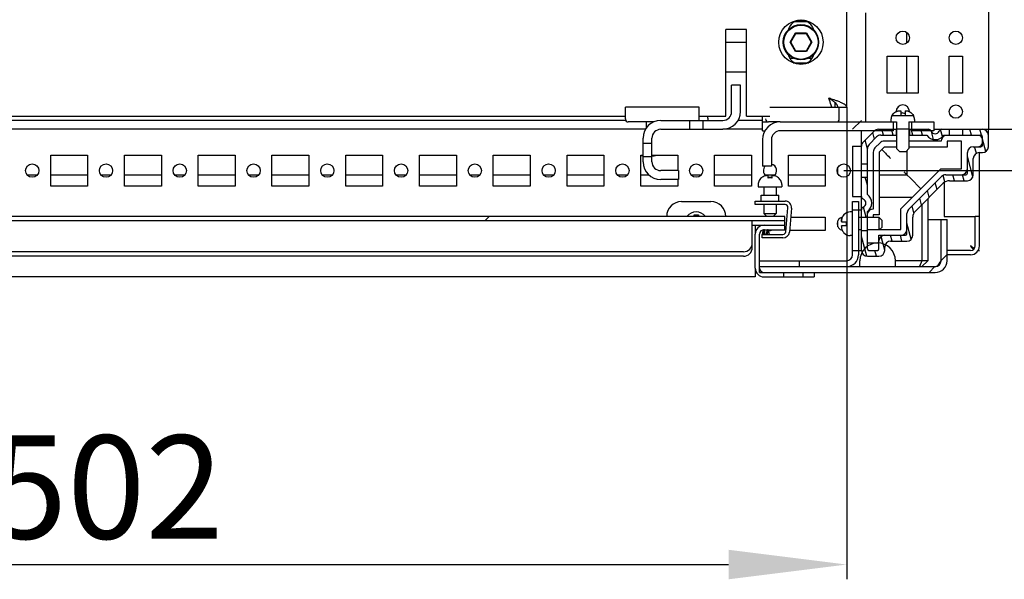
# Model space of a CAD drawing. Units: millimetres. Extents: x 0 to 594, y 0 to 420.
# Drawn here: x 403 to 436, y 104 to 123 of the extents above; entities that cross this region are included whole.
import ezdxf

# ---------------------------------------------------------------- set-up
doc = ezdxf.new("R2010")
doc.units = ezdxf.units.MM
doc.header["$LTSCALE"] = 32.67
doc.header["$PDMODE"] = 3
doc.header["$PDSIZE"] = 1
doc.layers.get('0').update_dxf_attribs({"linetype": 'CONTINUOUS'})
doc.layers.get('Defpoints').update_dxf_attribs({"linetype": 'CONTINUOUS'})
for name, color, linetype in [('02___PRT_ALL_AXES', 7, 'CONTINUOUS'), ('07__ASM_ALL_ANNOTATION', 7, 'CONTINUOUS'), ('ALL_FEATURES', 7, 'CONTINUOUS')]:
    doc.layers.add(name, color=color, linetype=linetype)
doc.styles.get("Standard").update_dxf_attribs({"font": 'gost.ttf'})
doc.dimstyles.new('DIMSTYLE_1', dxfattribs={"dimtxt": 3.5, "dimasz": 4, "dimexe": 0.5, "dimexo": 0, "dimgap": 0.875, "dimtad": 1, "dimdec": 3, "dimlfac": 10, "dimtxsty": 'STANDARD', "dimblk": '_FILLED', "dimblk1": '_FILLED', "dimblk2": '_FILLED', "dimcen": 0.09, "dimadec": 0, "dimazin": 0, "dimtp": 0.8, "dimtm": 0.8, "dimtfac": 1, "dimtdec": 3, "dimtofl": 0, "dimtmove": 0, "dimatfit": 3, "dimldrblk": '_FILLED', "dimfxl": 1, "dimtolj": 1, "dimarcsym": 0})
doc.dimstyles.new('DIMSTYLE_3', dxfattribs={"dimtxt": 3.5, "dimasz": 4, "dimexe": 0.5, "dimexo": 0, "dimgap": 0.875, "dimtad": 1, "dimdec": 3, "dimlfac": 10, "dimtxsty": 'STANDARD', "dimblk": '_FILLED', "dimblk1": '_FILLED', "dimblk2": '_FILLED', "dimcen": 0.09, "dimadec": 0, "dimazin": 0, "dimtp": 1.2, "dimtm": 1.2, "dimtfac": 1, "dimtdec": 3, "dimtofl": 0, "dimtmove": 0, "dimatfit": 3, "dimldrblk": '_FILLED', "dimfxl": 1, "dimtolj": 1, "dimarcsym": 0})
pattern_1 = [(45, (0, 0), (-8.40043, 8.40043), [])]

# ---------------------------------------------------------------- blocks, each defined once
blk = doc.blocks.new('_FILLED')
at = {"color": 0, "linetype": 'ByBlock'}
blk.add_solid([(0, 0), (-1, 0.125), (-1, -0.125)], dxfattribs=at)
blk = doc.blocks.new('*D11')
at = {"layer": '07__ASM_ALL_ANNOTATION', "color": 0, "linetype": 'Continuous', "lineweight": -2}
for p, q in [((380.733, 120.107), (380.733, 104.115)), ((430.933, 120.107), (430.933, 104.115)), ((384.733, 104.615), (426.933, 104.615))]:
    blk.add_line(p, q, dxfattribs=at)
at = {"layer": 'Defpoints', "color": 0, "linetype": 'Continuous'}
for p in [(380.733, 120.107), (430.933, 120.107), (430.933, 104.615)]:
    blk.add_point(p, dxfattribs=at)
at = {"layer": '07__ASM_ALL_ANNOTATION', "color": 0, "linetype": 'Continuous', "lineweight": -2, "xscale": 4, "yscale": 4, "zscale": 4, "rotation": 180}
blk.add_blockref('_FILLED', (380.733, 104.615), dxfattribs=at)
at = {"layer": '07__ASM_ALL_ANNOTATION', "color": 0, "linetype": 'Continuous', "lineweight": -2, "xscale": 4, "yscale": 4, "zscale": 4}
blk.add_blockref('_FILLED', (430.933, 104.615), dxfattribs=at)
at = {"layer": '07__ASM_ALL_ANNOTATION', "color": 0, "linetype": 'Continuous', "insert": (405.843, 108.99), "char_height": 3.5, "attachment_point": 2}
blk.add_mtext('\\A1;502', dxfattribs=at)
blk = doc.blocks.new('*D12')
at = {"layer": '07__ASM_ALL_ANNOTATION', "color": 0, "linetype": 'Continuous', "lineweight": -2}
for p, q in [((431.433, 270.557), (447.365, 270.557)), ((446.865, 266.557), (446.865, 123.357)), ((435.533, 119.357), (447.365, 119.357))]:
    blk.add_line(p, q, dxfattribs=at)
at = {"layer": 'Defpoints', "color": 0, "linetype": 'Continuous'}
for p in [(431.433, 270.557), (435.533, 119.357), (446.865, 119.357)]:
    blk.add_point(p, dxfattribs=at)
at = {"layer": '07__ASM_ALL_ANNOTATION', "color": 0, "linetype": 'Continuous', "lineweight": -2, "xscale": 4, "yscale": 4, "zscale": 4}
for p, rotation in [((446.865, 270.557), 90), ((446.865, 119.357), 270)]:
    blk.add_blockref('_FILLED', p, dxfattribs=dict(at, rotation=rotation))
at = {"layer": '07__ASM_ALL_ANNOTATION', "color": 0, "linetype": 'Continuous', "insert": (442.49, 194.964), "char_height": 3.5, "attachment_point": 2, "rotation": 90}
blk.add_mtext('\\A1;1512', dxfattribs=at)
blk = doc.blocks.new('*D13')
at = {"layer": '07__ASM_ALL_ANNOTATION', "color": 0, "linetype": 'Continuous', "lineweight": -2}
for p, q in [((430.833, 271.957), (457.037, 271.957)), ((456.537, 121.957), (456.537, 267.957)), ((430.833, 117.957), (457.037, 117.957))]:
    blk.add_line(p, q, dxfattribs=at)
at = {"layer": 'Defpoints', "color": 0, "linetype": 'Continuous'}
for p in [(430.833, 271.957), (456.537, 271.957), (430.833, 117.957)]:
    blk.add_point(p, dxfattribs=at)
at = {"layer": '07__ASM_ALL_ANNOTATION', "color": 0, "linetype": 'Continuous', "lineweight": -2, "xscale": 4, "yscale": 4, "zscale": 4}
for p, rotation in [((456.537, 271.957), 90), ((456.537, 117.957), 270)]:
    blk.add_blockref('_FILLED', p, dxfattribs=dict(at, rotation=rotation))
at = {"layer": '07__ASM_ALL_ANNOTATION', "color": 0, "linetype": 'Continuous', "insert": (452.162, 194.952), "char_height": 3.5, "attachment_point": 2, "rotation": 90}
blk.add_mtext('\\A1;1540', dxfattribs=at)

msp = doc.modelspace()

# ---------------------------------------------------------------- hatches: boundary and pattern name
at = {"linetype": 'Continuous'}
h = msp.add_hatch(dxfattribs=at)
h.set_pattern_fill('DEFAULT__6', scale=0.320894, angle=285, style=0, pattern_type=0)
h.set_pattern_definition([(285, (0, 0), (0.30996003, 0.08305354), [])])
edge = h.paths.add_edge_path()
edge.add_line((434.41453, 117.61724), (435.02327, 117.61724))
edge.add_spline(control_points=[(434.41453, 117.61724), (434.33391, 117.61724), (434.25941, 117.58638), (434.2024, 117.52937)], knot_values=[0, 0, 0, 0, 1, 1, 1, 1], weights=[1, 0.94925302, 0.94925302, 1], degree=3, periodic=0)
edge.add_line((433.26114, 116.58811), (434.2024, 117.52937))
edge.add_spline(control_points=[(433.26114, 116.58811), (433.20412, 116.53109), (433.17327, 116.4566), (433.17327, 116.37597)], knot_values=[0, 0, 0, 0, 1, 1, 1, 1], weights=[1, 0.94925302, 0.94925302, 1], degree=3, periodic=0)
edge.add_line((433.17327, 115.76724), (433.17327, 116.37597))
edge.add_spline(control_points=[(433.17327, 115.76724), (433.17327, 115.65008), (433.09043, 115.56724), (432.97327, 115.56724)], knot_values=[0, 0, 0, 0, 1, 1, 1, 1], weights=[1, 0.80473785, 0.80473785, 1], degree=3, periodic=0)
edge.add_line((432.42327, 115.56724), (432.97327, 115.56724))
edge.add_spline(control_points=[(432.42327, 115.56724), (432.30611, 115.56724), (432.22327, 115.4844), (432.22327, 115.36724)], knot_values=[0, 0, 0, 0, 1, 1, 1, 1], weights=[1, 0.80473785, 0.80473785, 1], degree=3, periodic=0)
edge.add_line((432.22327, 115.25724), (432.22327, 115.36724))
edge.add_spline(control_points=[(432.22327, 115.25724), (432.22327, 115.14008), (432.14043, 115.05724), (432.02327, 115.05724)], knot_values=[0, 0, 0, 0, 1, 1, 1, 1], weights=[1, 0.80473785, 0.80473785, 1], degree=3, periodic=0)
edge.add_line((431.63327, 115.05724), (432.02327, 115.05724))
edge.add_spline(control_points=[(431.63327, 115.05724), (431.51611, 115.05724), (431.43327, 115.14008), (431.43327, 115.25724)], knot_values=[0, 0, 0, 0, 1, 1, 1, 1], weights=[1, 0.80473785, 0.80473785, 1], degree=3, periodic=0)
edge.add_line((431.43327, 115.93224), (431.43327, 115.25724))
edge.add_line((431.43327, 115.93224), (431.63327, 115.93224))
edge.add_line((431.63327, 115.93224), (431.63327, 115.30724))
edge.add_spline(control_points=[(431.68327, 115.25724), (431.65398, 115.25724), (431.63327, 115.27795), (431.63327, 115.30724)], knot_values=[0, 0, 0, 0, 1, 1, 1, 1], weights=[1, 0.80473785, 0.80473785, 1], degree=3, periodic=0)
edge.add_line((431.68327, 115.25724), (431.97327, 115.25724))
edge.add_spline(control_points=[(432.02327, 115.30724), (432.02327, 115.27795), (432.00256, 115.25724), (431.97327, 115.25724)], knot_values=[0, 0, 0, 0, 1, 1, 1, 1], weights=[1, 0.80473785, 0.80473785, 1], degree=3, periodic=0)
edge.add_line((432.02327, 115.30724), (432.02327, 115.56724))
edge.add_spline(control_points=[(432.22327, 115.76724), (432.10611, 115.76724), (432.02327, 115.6844), (432.02327, 115.56724)], knot_values=[0, 0, 0, 0, 1, 1, 1, 1], weights=[1, 0.80473785, 0.80473785, 1], degree=3, periodic=0)
edge.add_line((432.22327, 115.76724), (432.92327, 115.76724))
edge.add_spline(control_points=[(432.97327, 115.81724), (432.97327, 115.78795), (432.95256, 115.76724), (432.92327, 115.76724)], knot_values=[0, 0, 0, 0, 1, 1, 1, 1], weights=[1, 0.80473785, 0.80473785, 1], degree=3, periodic=0)
edge.add_line((432.97327, 115.81724), (432.97327, 116.50024))
edge.add_spline(control_points=[(433.03185, 116.64166), (432.99384, 116.60365), (432.97327, 116.55399), (432.97327, 116.50024)], knot_values=[0, 0, 0, 0, 1, 1, 1, 1], weights=[1, 0.94925302, 0.94925302, 1], degree=3, periodic=0)
edge.add_line((433.03185, 116.64166), (434.14885, 117.75866))
edge.add_spline(control_points=[(434.29027, 117.81724), (434.23652, 117.81724), (434.18686, 117.79667), (434.14885, 117.75866)], knot_values=[0, 0, 0, 0, 1, 1, 1, 1], weights=[1, 0.94925302, 0.94925302, 1], degree=3, periodic=0)
edge.add_line((434.29027, 117.81724), (434.97327, 117.81724))
edge.add_spline(control_points=[(435.02327, 117.86724), (435.02327, 117.83795), (435.00256, 117.81724), (434.97327, 117.81724)], knot_values=[0, 0, 0, 0, 1, 1, 1, 1], weights=[1, 0.80473785, 0.80473785, 1], degree=3, periodic=0)
edge.add_line((435.02327, 117.86724), (435.02327, 118.56724))
edge.add_spline(control_points=[(435.22327, 118.76724), (435.10611, 118.76724), (435.02327, 118.6844), (435.02327, 118.56724)], knot_values=[0, 0, 0, 0, 1, 1, 1, 1], weights=[1, 0.80473785, 0.80473785, 1], degree=3, periodic=0)
edge.add_line((435.22327, 118.76724), (435.48327, 118.76724))
edge.add_spline(control_points=[(435.53327, 118.81724), (435.53327, 118.78795), (435.51256, 118.76724), (435.48327, 118.76724)], knot_values=[0, 0, 0, 0, 1, 1, 1, 1], weights=[1, 0.80473785, 0.80473785, 1], degree=3, periodic=0)
edge.add_line((435.53327, 118.81724), (435.53327, 119.10724))
edge.add_spline(control_points=[(435.48327, 119.15724), (435.51256, 119.15724), (435.53327, 119.13653), (435.53327, 119.10724)], knot_values=[0, 0, 0, 0, 1, 1, 1, 1], weights=[1, 0.80473785, 0.80473785, 1], degree=3, periodic=0)
edge.add_line((435.48327, 119.15724), (434.85827, 119.15724))
edge.add_line((434.85827, 119.35724), (434.85827, 119.15724))
edge.add_line((435.53327, 119.35724), (434.85827, 119.35724))
edge.add_spline(control_points=[(435.53327, 119.35724), (435.65043, 119.35724), (435.73327, 119.2744), (435.73327, 119.15724)], knot_values=[0, 0, 0, 0, 1, 1, 1, 1], weights=[1, 0.80473785, 0.80473785, 1], degree=3, periodic=0)
edge.add_line((435.73327, 118.76724), (435.73327, 119.15724))
edge.add_spline(control_points=[(435.73327, 118.76724), (435.73327, 118.65008), (435.65043, 118.56724), (435.53327, 118.56724)], knot_values=[0, 0, 0, 0, 1, 1, 1, 1], weights=[1, 0.80473785, 0.80473785, 1], degree=3, periodic=0)
edge.add_line((435.42327, 118.56724), (435.53327, 118.56724))
edge.add_spline(control_points=[(435.42327, 118.56724), (435.30611, 118.56724), (435.22327, 118.4844), (435.22327, 118.36724)], knot_values=[0, 0, 0, 0, 1, 1, 1, 1], weights=[1, 0.80473785, 0.80473785, 1], degree=3, periodic=0)
edge.add_line((435.22327, 117.81724), (435.22327, 118.36724))
edge.add_spline(control_points=[(435.22327, 117.81724), (435.22327, 117.70008), (435.14043, 117.61724), (435.02327, 117.61724)], knot_values=[0, 0, 0, 0, 1, 1, 1, 1], weights=[1, 0.80473785, 0.80473785, 1], degree=3, periodic=0)
edge = h.paths.add_edge_path()
edge.add_line((434.40827, 119.35724), (434.1624, 119.35724))
edge.add_line((434.40827, 119.35724), (434.40827, 119.15724))
edge.add_line((434.40827, 119.15724), (434.2205, 119.15724))
edge.add_spline(control_points=[(433.64604, 119.15724), (433.79923, 118.93724), (434.06731, 118.93724), (434.2205, 119.15724)], knot_values=[0, 0, 0, 0, 1, 1, 1, 1], weights=[1, 0.71428571, 0.71428571, 1], degree=3, periodic=0)
edge.add_line((433.64604, 119.15724), (433.05827, 119.15724))
edge.add_line((433.05827, 119.35724), (433.05827, 119.15724))
edge.add_line((433.70414, 119.35724), (433.05827, 119.35724))
edge.add_spline(control_points=[(433.70414, 119.35724), (433.74512, 119.35724), (433.7794, 119.33479), (433.79579, 119.29724)], knot_values=[0, 0, 0, 0, 1, 1, 1, 1], weights=[1, 0.89110668, 0.89110668, 1], degree=3, periodic=0)
edge.add_spline(control_points=[(433.79579, 119.29724), (433.85689, 119.15724), (434.00965, 119.15724), (434.07075, 119.29724)], knot_values=[0, 0, 0, 0, 1, 1, 1, 1], weights=[1, 0.6, 0.6, 1], degree=3, periodic=0)
edge.add_spline(control_points=[(434.07075, 119.29724), (434.08714, 119.33479), (434.12142, 119.35724), (434.1624, 119.35724)], knot_values=[0, 0, 0, 0, 1, 1, 1, 1], weights=[1, 0.89110668, 0.89110668, 1], degree=3, periodic=0)
edge = h.paths.add_edge_path()
edge.add_line((432.60827, 119.35724), (432.00611, 119.35724))
edge.add_line((432.60827, 119.35724), (432.60827, 119.15724))
edge.add_line((432.60827, 119.15724), (432.08896, 119.15724))
edge.add_spline(control_points=[(431.94753, 119.09866), (431.98554, 119.13667), (432.0352, 119.15724), (432.08896, 119.15724)], knot_values=[0, 0, 0, 0, 1, 1, 1, 1], weights=[1, 0.94925302, 0.94925302, 1], degree=3, periodic=0)
edge.add_line((431.94753, 119.09866), (431.69185, 118.84297))
edge.add_spline(control_points=[(431.63327, 118.70155), (431.63327, 118.7553), (431.65384, 118.80497), (431.69185, 118.84297)], knot_values=[0, 0, 0, 0, 1, 1, 1, 1], weights=[1, 0.94925302, 0.94925302, 1], degree=3, periodic=0)
edge.add_line((431.63327, 118.70155), (431.63327, 118.18224))
edge.add_line((431.43327, 118.18224), (431.63327, 118.18224))
edge.add_line((431.43327, 118.7844), (431.43327, 118.18224))
edge.add_spline(control_points=[(431.43327, 118.7844), (431.43327, 118.83815), (431.45384, 118.88781), (431.49185, 118.92582)], knot_values=[0, 0, 0, 0, 1, 1, 1, 1], weights=[1, 0.94925302, 0.94925302, 1], degree=3, periodic=0)
edge.add_line((431.86469, 119.29866), (431.49185, 118.92582))
edge.add_spline(control_points=[(431.86469, 119.29866), (431.9027, 119.33667), (431.95236, 119.35724), (432.00611, 119.35724)], knot_values=[0, 0, 0, 0, 1, 1, 1, 1], weights=[1, 0.94925302, 0.94925302, 1], degree=3, periodic=0)
edge = h.paths.add_edge_path()
edge.add_line((431.43327, 117.73224), (431.43327, 117.08637))
edge.add_line((431.43327, 117.73224), (431.63327, 117.73224))
edge.add_line((431.63327, 117.73224), (431.63327, 117.14447))
edge.add_spline(control_points=[(431.63327, 116.57001), (431.85327, 116.7232), (431.85327, 116.99128), (431.63327, 117.14447)], knot_values=[0, 0, 0, 0, 1, 1, 1, 1], weights=[1, 0.71428571, 0.71428571, 1], degree=3, periodic=0)
edge.add_line((431.63327, 116.57001), (431.63327, 116.38224))
edge.add_line((431.43327, 116.38224), (431.63327, 116.38224))
edge.add_line((431.43327, 116.62811), (431.43327, 116.38224))
edge.add_spline(control_points=[(431.43327, 116.62811), (431.43327, 116.66909), (431.45571, 116.70337), (431.49327, 116.71976)], knot_values=[0, 0, 0, 0, 1, 1, 1, 1], weights=[1, 0.89110668, 0.89110668, 1], degree=3, periodic=0)
edge.add_spline(control_points=[(431.49327, 116.71976), (431.63327, 116.78086), (431.63327, 116.93361), (431.49327, 116.99472)], knot_values=[0, 0, 0, 0, 1, 1, 1, 1], weights=[1, 0.6, 0.6, 1], degree=3, periodic=0)
edge.add_spline(control_points=[(431.49327, 116.99472), (431.45571, 117.01111), (431.43327, 117.04539), (431.43327, 117.08637)], knot_values=[0, 0, 0, 0, 1, 1, 1, 1], weights=[1, 0.89110668, 0.89110668, 1], degree=3, periodic=0)
h = msp.add_hatch(dxfattribs=at)
h.set_pattern_fill('DEFAULT__20', scale=11.88, angle=45, style=0, pattern_type=0)
h.set_pattern_definition(pattern_1)
edge = h.paths.add_edge_path()
edge.add_line((377.73327, 114.50724), (383.68327, 114.50724))
edge.add_spline(control_points=[(377.33327, 114.90724), (377.33327, 114.67292), (377.49896, 114.50724), (377.73327, 114.50724)], knot_values=[0, 0, 0, 0, 1, 1, 1, 1], weights=[1, 0.80473785, 0.80473785, 1], degree=3, periodic=0)
edge.add_line((377.33327, 114.90724), (377.33327, 116.30724))
edge.add_line((377.53327, 116.30724), (377.33327, 116.30724))
edge.add_line((377.53327, 114.90724), (377.53327, 116.30724))
edge.add_spline(control_points=[(377.53327, 114.90724), (377.53327, 114.79008), (377.61611, 114.70724), (377.73327, 114.70724)], knot_values=[0, 0, 0, 0, 1, 1, 1, 1], weights=[1, 0.80473785, 0.80473785, 1], degree=3, periodic=0)
edge.add_line((377.73327, 114.70724), (383.68327, 114.70724))
edge.add_line((383.68327, 114.70724), (383.68327, 114.50724))
edge = h.paths.add_edge_path()
edge.add_line((427.98327, 114.50724), (433.93327, 114.50724))
edge.add_line((427.98327, 114.70724), (427.98327, 114.50724))
edge.add_line((427.98327, 114.70724), (433.93327, 114.70724))
edge.add_spline(control_points=[(434.13327, 114.90724), (434.13327, 114.79008), (434.05043, 114.70724), (433.93327, 114.70724)], knot_values=[0, 0, 0, 0, 1, 1, 1, 1], weights=[1, 0.80473785, 0.80473785, 1], degree=3, periodic=0)
edge.add_line((434.13327, 114.90724), (434.13327, 116.30724))
edge.add_line((434.13327, 116.30724), (434.33327, 116.30724))
edge.add_line((434.33327, 114.90724), (434.33327, 116.30724))
edge.add_spline(control_points=[(434.33327, 114.90724), (434.33327, 114.67292), (434.16758, 114.50724), (433.93327, 114.50724)], knot_values=[0, 0, 0, 0, 1, 1, 1, 1], weights=[1, 0.80473785, 0.80473785, 1], degree=3, periodic=0)
h = msp.add_hatch(dxfattribs=at)
h.set_pattern_fill('DEFAULT__8', scale=11.88, angle=45, style=0, pattern_type=0)
h.set_pattern_definition(pattern_1)
edge = h.paths.add_edge_path()
edge.add_line((428.83327, 116.40724), (382.83327, 116.40724))
edge.add_line((428.83327, 116.25724), (428.83327, 116.40724))
edge.add_line((428.83327, 116.25724), (382.83327, 116.25724))
edge.add_line((382.83327, 116.25724), (382.83327, 116.40724))

# ---------------------------------------------------------------- linework, layer by layer
at = {"color": 7, "linetype": 'Continuous'}
for p, q in [((435.73327, 270.55724), (435.73327, 119.35724)), ((430.93327, 120.10724), (430.93327, 269.50724)), ((429.60768, 122.99724), (429.15885, 122.99724)), ((427.53327, 122.73876), (426.83327, 122.73876)), ((426.83327, 119.80724), (426.83327, 122.73876)), ((427.53327, 119.80724), (427.53327, 122.73876)), ((429.01377, 122.30724), (429.19852, 122.62724)), ((429.03686, 122.30724), (429.21006, 122.60724)), ((429.19852, 122.62724), (429.56802, 122.62724)), ((429.21006, 122.60724), (429.19852, 122.62724)), ((429.21006, 122.60724), (429.55647, 122.60724)), ((429.55647, 122.60724), (429.56802, 122.62724)), ((429.55647, 122.60724), (429.72968, 122.30724)), ((429.56802, 122.62724), (429.75277, 122.30724)), ((432.97327, 122.28988), (432.97327, 122.62459)), ((426.83327, 122.30724), (427.53327, 122.30724)), ((429.03686, 122.30724), (429.01377, 122.30724)), ((429.19852, 121.98724), (429.01377, 122.30724)), ((429.21006, 122.00724), (429.03686, 122.30724)), ((429.72968, 122.30724), (429.55647, 122.00724)), ((429.75277, 122.30724), (429.56802, 121.98724)), ((429.72968, 122.30724), (429.75277, 122.30724)), ((429.21006, 122.00724), (429.19852, 121.98724)), ((429.56802, 121.98724), (429.19852, 121.98724)), ((429.55647, 122.00724), (429.21006, 122.00724)), ((429.55647, 122.00724), (429.56802, 121.98724)), ((432.97327, 120.58224), (432.97327, 121.83224)), ((426.83327, 121.30724), (427.53327, 121.30724)), ((427.33327, 120.85724), (427.03327, 120.85724)), ((427.03327, 119.95724), (427.03327, 120.85724)), ((427.33327, 119.95724), (427.33327, 120.85724)), ((388.23327, 119.80724), (423.43327, 119.80724)), ((425.93327, 120.10724), (423.43327, 120.10724)), ((423.43327, 119.86274), (423.43327, 120.10724)), ((425.93327, 119.86274), (425.93327, 120.10724)), ((425.93327, 119.80724), (426.83327, 119.80724)), ((427.53327, 119.80724), (428.33327, 119.80724)), ((428.33327, 120.10724), (430.44572, 120.10724)), ((430.68327, 120.10724), (430.93327, 120.10724)), ((432.46794, 119.82724), (433.1986, 119.82724)), ((432.75728, 119.98724), (432.76827, 119.98724)), ((432.76827, 119.98724), (432.76827, 119.82724)), ((432.91027, 119.98724), (432.91027, 119.82724)), ((423.43327, 119.65724), (388.23327, 119.65724)), ((424.13327, 119.60724), (424.13327, 119.38127)), ((424.63327, 119.65724), (426.73327, 119.65724)), ((425.60827, 119.65724), (425.60827, 119.35724)), ((426.05827, 119.65724), (426.05827, 119.35724)), ((426.23327, 119.73724), (426.23327, 119.65724)), ((428.08327, 119.65724), (427.24552, 119.65724)), ((428.68327, 119.60724), (432.62327, 119.60724)), ((431.43327, 119.65724), (431.13327, 119.35724)), ((432.43327, 119.68724), (432.43327, 119.60724)), ((432.52327, 119.30724), (432.52327, 119.60724)), ((432.62327, 119.60724), (432.62327, 118.70724)), ((433.04327, 119.60724), (433.88327, 119.60724)), ((433.04327, 119.60724), (433.04327, 118.70724)), ((433.14327, 119.30724), (433.14327, 119.60724)), ((433.23327, 119.68724), (433.23327, 119.60724)), ((433.88327, 119.60724), (433.88327, 119.30724)), ((424.12102, 119.35724), (387.54552, 119.35724)), ((424.63327, 119.35724), (426.73327, 119.35724)), ((428.08327, 119.35724), (426.73327, 119.35724)), ((432.52327, 119.30724), (428.68327, 119.30724)), ((431.43327, 115.25724), (431.43327, 119.30724)), ((431.86469, 119.29866), (431.49185, 118.92582)), ((432.00611, 119.35724), (432.62327, 119.35724)), ((432.08896, 119.15724), (432.62327, 119.15724)), ((432.60827, 119.35724), (432.60827, 119.15724)), ((433.04327, 119.35724), (432.62327, 119.35724)), ((433.04327, 119.35724), (433.70414, 119.35724)), ((433.04327, 119.15724), (433.64604, 119.15724)), ((433.05827, 119.35724), (433.05827, 119.15724)), ((433.88327, 119.30724), (433.14327, 119.30724)), ((433.88327, 119.35724), (435.73327, 119.35724)), ((434.2205, 119.15724), (435.48327, 119.15724)), ((434.40827, 119.35724), (434.40827, 119.15724)), ((434.85827, 119.35724), (434.85827, 119.15724)), ((435.73327, 118.76724), (435.73327, 119.35724)), ((424.03327, 118.25724), (424.03327, 119.05724)), ((424.03327, 118.88224), (424.33327, 118.88224)), ((424.33327, 118.25724), (424.33327, 119.05724)), ((428.08327, 119.00724), (428.08327, 118.10724)), ((428.38327, 119.00724), (428.38327, 118.10724)), ((431.13327, 118.7844), (431.43327, 118.7844)), ((431.13327, 118.7844), (431.13327, 117.08637)), ((431.94753, 119.09866), (431.69185, 118.84297)), ((432.06469, 118.89866), (431.89185, 118.72582)), ((432.62327, 118.95724), (432.20611, 118.95724)), ((434.13327, 118.95724), (433.04327, 118.95724)), ((434.82327, 118.95724), (434.33327, 118.95724)), ((434.33327, 118.95724), (434.33327, 118.75724)), ((434.82327, 118.01724), (434.82327, 118.95724)), ((435.53327, 118.81724), (435.53327, 119.10724)), ((424.03327, 118.45724), (423.95827, 118.45724)), ((431.63327, 117.14447), (431.63327, 118.70155)), ((431.83327, 118.5844), (431.83327, 116.65724)), ((432.20611, 118.75724), (432.03327, 118.5844)), ((432.03327, 118.5844), (432.03327, 116.45724)), ((432.11878, 118.67173), (432.22273, 118.56777)), ((432.62327, 118.75724), (432.20611, 118.75724)), ((432.72327, 118.60724), (432.62327, 118.70724)), ((432.72327, 118.60724), (432.94327, 118.60724)), ((432.94327, 118.60724), (433.04327, 118.70724)), ((432.97327, 118.63724), (432.97327, 117.81724)), ((434.33327, 118.75724), (433.04327, 118.75724)), ((435.02327, 117.86724), (435.02327, 118.56724)), ((435.22327, 118.76724), (435.48327, 118.76724)), ((435.42327, 118.56724), (435.53327, 118.56724)), ((435.43327, 115.40724), (435.43327, 118.56724)), ((424.03327, 118.43224), (424.33327, 118.43224)), ((431.43327, 118.18224), (431.63327, 118.18224)), ((435.22327, 117.81724), (435.22327, 118.36724)), ((403.16141, 117.81724), (403.50513, 117.81724)), ((403.95827, 117.81724), (405.20827, 117.81724)), ((405.66141, 117.81724), (406.00513, 117.81724)), ((406.45827, 117.81724), (407.70827, 117.81724)), ((408.16141, 117.81724), (408.50513, 117.81724)), ((408.95827, 117.81724), (410.20827, 117.81724)), ((410.66141, 117.81724), (411.00513, 117.81724)), ((411.45827, 117.81724), (412.70827, 117.81724)), ((413.16141, 117.81724), (413.50513, 117.81724)), ((413.95827, 117.81724), (415.20827, 117.81724)), ((415.66141, 117.81724), (416.00513, 117.81724)), ((416.45827, 117.81724), (417.70827, 117.81724)), ((418.16141, 117.81724), (418.50513, 117.81724)), ((418.95827, 117.81724), (420.20827, 117.81724)), ((420.66141, 117.81724), (421.00513, 117.81724)), ((421.45827, 117.81724), (422.70827, 117.81724)), ((423.16141, 117.81724), (423.50513, 117.81724)), ((423.95827, 117.81724), (424.23519, 117.81724)), ((425.23327, 117.95724), (424.63327, 117.95724)), ((425.23327, 117.95724), (425.23327, 117.65724)), ((425.66141, 117.81724), (426.00513, 117.81724)), ((426.45827, 117.81724), (427.70827, 117.81724)), ((428.38327, 118.10724), (428.08327, 118.10724)), ((428.16141, 117.81724), (428.50513, 117.81724)), ((428.26827, 117.78724), (428.25728, 117.78724)), ((428.26827, 117.70442), (428.26827, 117.78724)), ((428.39827, 117.78724), (428.40926, 117.78724)), ((428.39827, 117.78724), (428.39827, 117.70442)), ((428.41027, 117.78724), (428.40926, 117.78724)), ((428.95827, 117.81724), (430.20827, 117.81724)), ((430.63327, 117.85935), (430.63327, 118.05512)), ((432.03327, 117.81724), (432.97327, 117.81724)), ((432.77327, 116.66592), (434.12458, 118.01724)), ((432.97327, 117.81724), (433.09043, 117.70008)), ((434.12458, 118.01724), (434.82327, 118.01724)), ((434.29027, 117.81724), (434.97327, 117.81724)), ((425.23327, 117.65724), (424.63327, 117.65724)), ((427.93327, 117.48724), (427.93327, 117.40724)), ((427.97377, 117.62724), (427.96794, 117.62724)), ((428.6986, 117.62724), (428.69277, 117.62724)), ((428.73327, 117.48724), (428.73327, 117.40724)), ((431.43327, 117.73224), (431.63327, 117.73224)), ((433.03185, 116.64166), (434.14885, 117.75866)), ((433.09043, 117.70008), (433.44893, 117.34158)), ((433.26114, 116.58811), (434.2024, 117.52937)), ((434.23327, 117.55306), (434.23327, 116.40724)), ((434.41453, 117.61724), (435.02327, 117.61724)), ((427.93327, 117.40724), (428.73327, 117.40724)), ((428.12327, 117.40724), (428.12327, 117.12724)), ((428.54327, 117.40724), (428.54327, 117.12724)), ((425.33327, 116.90724), (426.33327, 116.90724)), ((427.83327, 116.92724), (428.84318, 116.92724)), ((427.83327, 116.80724), (427.83327, 116.92724)), ((428.84318, 116.80724), (427.83327, 116.80724)), ((428.12327, 116.80724), (428.12327, 116.50724)), ((428.54327, 116.80724), (428.54327, 116.50724)), ((431.13327, 117.08637), (431.43327, 117.08637)), ((431.13327, 116.90724), (431.33327, 116.90724)), ((431.13327, 115.10724), (431.13327, 116.90724)), ((431.33327, 116.90724), (431.33327, 115.10724)), ((432.03327, 117.05724), (433.16458, 117.05724)), ((433.48327, 116.81024), (433.48327, 114.90724)), ((433.68327, 117.01024), (433.68327, 114.90724)), ((425.76827, 116.45724), (425.91027, 116.45724)), ((425.76827, 116.40724), (425.76827, 116.45724)), ((425.91027, 116.45724), (425.91027, 116.40724)), ((428.12327, 116.50724), (428.54327, 116.50724)), ((428.22327, 116.40724), (428.12327, 116.50724)), ((428.44327, 116.40724), (428.54327, 116.50724)), ((428.87194, 115.88852), (428.9428, 116.69852)), ((429.06234, 116.68806), (428.99148, 115.87806)), ((430.82966, 116.45724), (430.83876, 116.45724)), ((431.13327, 116.55724), (431.05327, 116.55724)), ((431.13327, 116.62811), (431.43327, 116.62811)), ((431.63327, 115.30724), (431.63327, 116.57001)), ((432.03327, 116.45724), (431.83327, 116.45724)), ((431.83327, 116.45724), (431.83327, 116.36724)), ((432.77327, 115.96724), (432.77327, 116.66592)), ((432.97327, 115.81724), (432.97327, 116.50024)), ((428.83327, 116.40724), (382.83327, 116.40724)), ((428.83327, 116.25724), (382.83327, 116.25724)), ((427.73327, 115.50724), (427.73327, 116.25724)), ((428.83327, 115.95724), (428.83327, 116.40724)), ((430.63327, 116.05621), (430.63327, 116.25827)), ((430.75327, 116.23323), (430.75327, 116.22224)), ((430.75327, 116.22224), (430.91327, 116.22224)), ((430.91327, 116.22224), (430.91327, 116.09224)), ((431.43327, 116.36724), (431.33327, 116.36724)), ((431.43327, 116.38224), (431.63327, 116.38224)), ((432.03327, 116.36724), (431.63327, 116.36724)), ((432.03327, 116.36724), (432.13327, 116.26724)), ((432.03327, 115.94724), (432.03327, 116.36724)), ((432.13327, 116.04724), (432.13327, 116.26724)), ((433.17327, 115.76724), (433.17327, 116.37597)), ((433.68327, 116.30724), (434.33327, 116.30724)), ((434.13327, 114.90724), (434.13327, 116.30724)), ((434.23327, 116.40724), (435.28327, 116.40724)), ((434.33327, 114.90724), (434.33327, 116.30724)), ((435.43327, 116.40724), (435.28327, 116.40724)), ((435.28327, 115.40724), (435.28327, 116.40724)), ((427.73327, 116.10724), (428.83327, 116.10724)), ((427.83327, 116.10724), (427.83327, 116.06339)), ((427.83327, 116.06339), (427.83327, 115.80724)), ((427.83327, 115.95724), (427.87715, 115.95724)), ((427.83327, 114.65724), (427.83327, 115.80724)), ((427.98327, 114.50724), (427.98327, 115.80724)), ((428.07391, 115.79724), (428.77232, 115.79724)), ((428.07391, 115.67724), (428.07391, 115.79724)), ((428.07753, 115.79724), (428.10184, 115.92554)), ((428.08927, 115.79724), (428.11358, 115.92554)), ((428.14462, 115.94724), (428.11167, 115.94724)), ((428.14462, 115.94724), (428.1162, 115.79724)), ((428.13327, 115.95724), (428.83327, 115.95724)), ((428.17304, 115.79724), (428.14462, 115.94724)), ((428.21895, 115.79724), (428.24326, 115.92554)), ((428.24588, 115.79724), (428.2743, 115.94724)), ((428.2743, 115.94724), (428.25309, 115.94724)), ((428.2743, 115.94724), (428.30272, 115.79724)), ((430.91327, 116.09224), (430.75327, 116.09224)), ((430.75327, 116.08124), (430.75327, 116.09224)), ((430.83609, 115.85724), (430.82966, 115.85724)), ((431.43327, 115.94724), (431.33327, 115.94724)), ((431.43327, 115.93224), (431.63327, 115.93224)), ((432.03327, 115.94724), (431.63327, 115.94724)), ((432.03327, 115.94724), (432.13327, 116.04724)), ((432.05327, 115.96724), (432.77327, 115.96724)), ((427.73327, 115.35724), (427.73327, 115.50724)), ((428.77232, 115.67724), (428.07391, 115.67724)), ((431.13327, 115.75724), (431.05327, 115.75724)), ((431.63327, 115.50724), (431.98327, 115.50724)), ((432.02327, 115.76724), (432.92327, 115.76724)), ((432.02327, 115.30724), (432.02327, 115.76724)), ((432.42327, 115.56724), (432.97327, 115.56724)), ((427.43327, 115.20724), (384.23327, 115.20724)), ((431.13327, 115.25724), (431.43327, 115.25724)), ((431.68327, 115.25724), (431.97327, 115.25724)), ((432.22327, 115.25724), (432.22327, 115.36724)), ((435.13327, 115.25724), (434.33327, 115.25724)), ((435.39308, 115.25724), (435.43327, 115.25724)), ((427.43327, 115.05724), (384.23327, 115.05724)), ((427.98327, 114.90724), (430.93327, 114.90724)), ((429.33327, 114.70724), (429.33327, 114.90724)), ((431.38327, 114.70724), (431.38327, 114.90724)), ((431.63327, 115.05724), (432.02327, 115.05724)), ((433.68327, 114.90724), (432.58327, 114.90724)), ((432.58327, 114.70724), (432.58327, 114.90724)), ((433.48327, 114.90724), (433.40043, 114.70724)), ((433.68327, 114.90724), (433.48327, 114.70724)), ((435.13327, 115.10724), (434.33327, 115.10724)), ((427.83327, 114.65724), (427.83327, 114.35724)), ((427.83327, 114.50724), (427.87715, 114.50724)), ((427.98327, 114.70724), (433.93327, 114.70724)), ((427.98327, 114.50724), (433.93327, 114.50724)), ((428.80827, 114.35724), (428.80827, 114.50724)), ((429.45827, 114.35724), (429.45827, 114.50724)), ((429.83327, 114.50724), (429.83327, 114.35724)), ((427.83327, 114.35724), (383.83327, 114.35724)), ((428.13327, 114.35724), (429.83327, 114.35724))]:
    msp.add_line(p, q, dxfattribs=at)
for radius in [0.6, 0.58]:
    msp.add_circle((429.38327, 122.30724), radius, dxfattribs=at)
for centre, radius, start, end in [((429.26785, 116.57677), 3.9725, 69.888907, 71.421766), ((425.93327, 119.73724), 0.3, 0, 13.535839), ((426.73327, 119.95724), 0.6, 270, 360), ((426.73327, 119.95724), 0.3, 270, 360), ((432.73327, 119.68724), 0.3, 152.181861, 180), ((432.83302, 119.58146), 0.32939, 89.956499, 101.336781), ((432.93327, 119.68724), 0.3, 0, 27.818139), ((424.63327, 119.05724), 0.6, 90, 180), ((428.68327, 119.00724), 0.6, 90, 180), ((424.63327, 119.05724), 0.3, 90, 180), ((428.68327, 119.00724), 0.3, 90, 180), ((432.00611, 119.15724), 0.2, 90, 135), ((432.08896, 118.95724), 0.2, 90, 135), ((433.93327, 119.35724), 0.35, 214.849905, 325.150095), ((433.70414, 119.25724), 0.1, 23.578178, 90), ((433.93327, 119.35724), 0.15, 203.578178, 336.421822), ((434.1624, 119.25724), 0.1, 90, 156.421822), ((434.33327, 118.95724), 0.2, 105, 180), ((435.38327, 119.00724), 0.15, 15, 75), ((435.48327, 119.10724), 0.05, 0, 90), ((435.53327, 119.15724), 0.2, 0, 90), ((431.63327, 118.7844), 0.2, 135, 180), ((431.83327, 118.70155), 0.2, 135, 180), ((432.20611, 118.75724), 0.2, 90, 135), ((435.38327, 118.91724), 0.15, 285, 345), ((435.48327, 118.81724), 0.05, 270, 360), ((424.33327, 118.95724), 0.5, 270, 288.131744), ((432.03327, 118.5844), 0.2, 135, 180), ((435.22327, 118.56724), 0.2, 90, 180), ((435.42327, 118.36724), 0.2, 90, 180), ((435.53327, 118.76724), 0.2, 270, 360), ((424.63327, 118.25724), 0.6, 180, 270), ((424.63327, 118.25724), 0.3, 180, 270), ((428.25698, 117.32575), 0.46148, 89.962967, 92.114671), ((428.40939, 117.3055), 0.48174, 88.9116, 89.89561), ((428.4094, 117.30616), 0.48108, 88.910924, 89.896283), ((434.29027, 117.61724), 0.2, 90, 135), ((434.82327, 118.01724), 0.2, 270, 360), ((434.97327, 117.86724), 0.05, 270, 360), ((435.02327, 117.81724), 0.2, 270, 360), ((428.23327, 117.48724), 0.3, 152.181861, 180), ((428.23592, 117.48664), 0.29747, 144.607376, 151.794237), ((428.33302, 117.38146), 0.32939, 89.956499, 101.336781), ((428.33352, 117.38146), 0.32939, 78.663219, 90.043501), ((428.43062, 117.48664), 0.29747, 28.205744, 35.393456), ((428.43327, 117.48724), 0.3, 0, 27.818139), ((434.41453, 117.31724), 0.3, 90, 135), ((431.43327, 116.85724), 0.35, 304.849905, 55.150095), ((425.33327, 116.40724), 0.5, 90, 180), ((426.33327, 116.40724), 0.5, 0, 90), ((428.84318, 116.70724), 0.22, 355, 90), ((428.84318, 116.70724), 0.1, 355, 90), ((431.53327, 117.08637), 0.1, 180, 246.421822), ((431.43327, 116.85724), 0.15, 293.578178, 66.421822), ((425.83327, 116.15724), 0.4, 38.806977, 141.193023), ((431.05327, 116.25724), 0.3, 90, 138.189685), ((431.05496, 116.2534), 0.29909, 137.03624, 137.844382), ((431.53327, 116.62811), 0.1, 113.578178, 180), ((431.83327, 116.45724), 0.2, 90, 165), ((433.17327, 116.50024), 0.2, 135, 180), ((433.47327, 116.37597), 0.3, 135, 180), ((428.13327, 115.80724), 0.3, 90, 180), ((428.13327, 115.80724), 0.15, 90, 180), ((428.25421, 115.89891), 0.14313, 168.617598, 169.274203), ((428.77232, 115.89724), 0.1, 270, 355), ((428.77232, 115.89724), 0.22, 270, 355), ((431.20943, 116.08088), 0.45616, 179.954523, 182.399969), ((431.20936, 116.08088), 0.45609, 179.954329, 182.400145), ((431.05537, 116.06145), 0.29965, 219.071918, 222.962247), ((431.05327, 116.05724), 0.3, 221.810315, 270), ((432.77327, 115.96724), 0.2, 270, 360), ((432.92327, 115.81724), 0.05, 270, 360), ((427.43327, 115.50724), 0.3, 270, 360), ((431.98327, 114.90724), 0.6, 0, 180), ((432.22327, 115.56724), 0.2, 90, 180), ((432.42327, 115.36724), 0.2, 90, 180), ((432.97327, 115.76724), 0.2, 270, 360), ((427.43327, 115.35724), 0.3, 270, 360), ((431.63327, 115.25724), 0.2, 180, 270), ((431.68327, 115.30724), 0.05, 180, 270), ((431.97327, 115.30724), 0.05, 270, 360), ((432.02327, 115.25724), 0.2, 270, 360), ((435.13327, 115.40724), 0.3, 270, 360), ((435.13327, 115.40724), 0.15, 270, 360), ((430.93327, 115.10724), 0.4, 270, 360), ((430.93327, 115.10724), 0.2, 270, 360), ((433.93327, 114.90724), 0.4, 270, 360), ((433.93327, 114.90724), 0.2, 270, 360), ((428.13327, 114.65724), 0.3, 180, 270), ((428.13327, 114.65724), 0.15, 180, 270)]:
    msp.add_arc(centre, radius, start, end, dxfattribs=at)
for points, knots in [([(430.43327, 120.10724), (430.42468, 120.13061), (430.38956, 120.23001), (430.35769, 120.33051), (430.33327, 120.40724)], [0, 0, 0, 0, 0.2362007, 1, 1, 1, 1]), ([(430.53349, 120.34226), (430.51725, 120.34774), (430.45067, 120.36988), (430.3838, 120.39115), (430.33327, 120.40724)], [0, 0, 0, 0, 0.24421807, 1, 1, 1, 1]), ([(430.53382, 120.2674), (430.5196, 120.27957), (430.4554, 120.32998), (430.38626, 120.3735), (430.33327, 120.40724)], [0, 0, 0, 0, 0.22960325, 1, 1, 1, 1]), ([(430.63327, 120.10724), (430.63327, 120.12076), (430.62168, 120.18524), (430.57227, 120.23448), (430.53382, 120.2674)], [0, 0, 0, 0, 0.21087417, 1, 1, 1, 1]), ([(430.93327, 120.10724), (430.93327, 120.14995), (430.85697, 120.2099), (430.75189, 120.26145), (430.67561, 120.29167), (430.63376, 120.30706)], [0, 0, 0, 0, 0.34689832, 0.63792032, 1, 1, 1, 1]), ([(432.47377, 119.82724), (432.48722, 119.85233), (432.5216, 119.89887), (432.59063, 119.95099), (432.67148, 119.98189), (432.72879, 119.98724), (432.75728, 119.98724)], [0, 0, 0, 0, 0.24997564, 0.4999014, 0.74984403, 1, 1, 1, 1]), ([(432.91027, 119.98724), (432.93867, 119.98718), (432.9958, 119.9817), (433.07634, 119.95072), (433.1451, 119.89867), (433.17936, 119.85225), (433.19277, 119.82724)], [0, 0, 0, 0, 0.25015139, 0.50009455, 0.75002201, 1, 1, 1, 1]), ([(432.22273, 118.56777), (432.23888, 118.55161), (432.30581, 118.48484), (432.37227, 118.41761), (432.42327, 118.36724)], [0, 0, 0, 0, 0.24172975, 1, 1, 1, 1]), ([(428.23995, 117.78692), (428.21601, 117.78602), (428.1681, 117.77988), (428.10011, 117.75468), (428.03991, 117.71428), (428.00729, 117.67845), (427.99342, 117.65893)], [0, 0, 0, 0, 0.25007811, 0.5000457, 0.75000455, 1, 1, 1, 1]), ([(428.67312, 117.65893), (428.65886, 117.679), (428.62519, 117.71573), (428.56287, 117.75665), (428.49253, 117.78142), (428.44317, 117.78668), (428.41854, 117.78715)], [0, 0, 0, 0, 0.24998481, 0.49993392, 0.74989886, 1, 1, 1, 1]), ([(432.87327, 117.91724), (432.8845, 117.90619), (432.90085, 117.88956), (432.92243, 117.86812), (432.93731, 117.85308), (432.95079, 117.84008), (432.96128, 117.82826), (432.96935, 117.82291), (432.97195, 117.81724), (432.97327, 117.81724)], [0, 0, 0, 0, 0.33416277, 0.49454765, 0.64569081, 0.7819602, 0.8948159, 0.97207038, 1, 1, 1, 1]), ([(430.83876, 116.45724), (430.80957, 116.42642), (430.7754, 116.36963), (430.75558, 116.28645), (430.75331, 116.2436), (430.75327, 116.22224)], [0, 0, 0, 0, 0.49848284, 0.749165, 1, 1, 1, 1]), ([(430.75327, 116.23323), (430.75327, 116.25326), (430.7558, 116.29344), (430.77501, 116.37129), (430.8065, 116.4246), (430.83324, 116.45413)], [0, 0, 0, 0, 0.25071086, 0.50132173, 1, 1, 1, 1]), ([(428.11167, 115.94724), (428.10993, 115.94724), (428.107, 115.9436), (428.1042, 115.93631), (428.10265, 115.92984), (428.10184, 115.92554)], [0, 0, 0, 0, 0.21160106, 0.46597238, 1, 1, 1, 1]), ([(428.12341, 115.94724), (428.12179, 115.94724), (428.11897, 115.94398), (428.11622, 115.93718), (428.1147, 115.93117), (428.1139, 115.92715)], [0, 0, 0, 0, 0.21139466, 0.4652728, 1, 1, 1, 1]), ([(428.25309, 115.94724), (428.25135, 115.94724), (428.24842, 115.9436), (428.24562, 115.93631), (428.24408, 115.92984), (428.24326, 115.92554)], [0, 0, 0, 0, 0.21160106, 0.46597238, 1, 1, 1, 1]), ([(430.75367, 116.06178), (430.75512, 116.02778), (430.76721, 115.95964), (430.80131, 115.89898), (430.82274, 115.87259)], [0, 0, 0, 0, 0.50020784, 1, 1, 1, 1]), ([(435.20827, 115.35724), (435.19646, 115.36592), (435.1716, 115.38283), (435.14625, 115.39897), (435.13327, 115.40724)], [0, 0, 0, 0, 0.48781869, 1, 1, 1, 1]), ([(435.16803, 115.35383), (435.16402, 115.36012), (435.1561, 115.3732), (435.14872, 115.38658), (435.14507, 115.3935)], [0, 0, 0, 0, 0.48806871, 1, 1, 1, 1]), ([(435.20405, 115.30528), (435.19769, 115.31248), (435.18507, 115.32825), (435.17369, 115.34493), (435.16803, 115.35383)], [0, 0, 0, 0, 0.47679883, 1, 1, 1, 1]), ([(435.25296, 115.319), (435.24655, 115.32576), (435.23208, 115.33908), (435.21657, 115.35113), (435.20827, 115.35724)], [0, 0, 0, 0, 0.47463639, 1, 1, 1, 1]), ([(433.93327, 114.70724), (433.95067, 114.70724), (434.04554, 114.74439), (434.09066, 114.84031), (434.13327, 114.90724)], [0, 0, 0, 0, 0.17989043, 1, 1, 1, 1])]:
    msp.add_open_spline(points, degree=3, knots=knots, dxfattribs=at)
for points in [[(432.83327, 119.91084), (432.85911, 119.91084), (432.88516, 119.90785), (432.91027, 119.90175)], [(434.09887, 114.80041), (434.1106, 114.83594), (434.12192, 114.87159), (434.13327, 114.90724)]]:
    msp.add_open_spline(points, degree=3, dxfattribs=at)
at = {"layer": '02___PRT_ALL_AXES', "color": 7, "linetype": 'Continuous'}
for p, q in [((431.58327, 119.60724), (431.58327, 123.30724)), ((429.49806, 123.04224), (429.26848, 123.04224)), ((432.30827, 121.83224), (433.35827, 121.83224)), ((432.30827, 120.58224), (432.30827, 121.83224)), ((433.35827, 121.83224), (433.35827, 120.58224)), ((434.40827, 121.83224), (434.85827, 121.83224)), ((434.40827, 120.58224), (434.40827, 121.83224)), ((434.85827, 121.83224), (434.85827, 120.58224)), ((429.00024, 121.77224), (429.11438, 121.77224)), ((429.65216, 121.77224), (429.7663, 121.77224)), ((433.35827, 120.58224), (432.30827, 120.58224)), ((434.85827, 120.58224), (434.40827, 120.58224)), ((428.08327, 119.30724), (428.08327, 119.80724)), ((428.08327, 119.60724), (428.28327, 119.60724)), ((428.08327, 119.30724), (428.16761, 119.30724)), ((403.95827, 118.48224), (405.20827, 118.48224)), ((403.95827, 117.43224), (403.95827, 118.48224)), ((405.20827, 118.48224), (405.20827, 117.43224)), ((406.45827, 118.48224), (407.70827, 118.48224)), ((406.45827, 117.43224), (406.45827, 118.48224)), ((407.70827, 118.48224), (407.70827, 117.43224)), ((408.95827, 118.48224), (410.20827, 118.48224)), ((408.95827, 117.43224), (408.95827, 118.48224)), ((410.20827, 118.48224), (410.20827, 117.43224)), ((411.45827, 118.48224), (412.70827, 118.48224)), ((411.45827, 117.43224), (411.45827, 118.48224)), ((412.70827, 118.48224), (412.70827, 117.43224)), ((413.95827, 118.48224), (415.20827, 118.48224)), ((413.95827, 117.43224), (413.95827, 118.48224)), ((415.20827, 118.48224), (415.20827, 117.43224)), ((416.45827, 118.48224), (417.70827, 118.48224)), ((416.45827, 117.43224), (416.45827, 118.48224)), ((417.70827, 118.48224), (417.70827, 117.43224)), ((418.95827, 118.48224), (420.20827, 118.48224)), ((418.95827, 117.43224), (418.95827, 118.48224)), ((420.20827, 118.48224), (420.20827, 117.43224)), ((421.45827, 118.48224), (422.70827, 118.48224)), ((421.45827, 117.43224), (421.45827, 118.48224)), ((422.70827, 118.48224), (422.70827, 117.43224)), ((423.95827, 118.48224), (424.03327, 118.48224)), ((423.95827, 117.43224), (423.95827, 118.48224)), ((424.33327, 118.48224), (425.20827, 118.48224)), ((425.20827, 118.48224), (425.20827, 117.95724)), ((426.45827, 118.48224), (427.70827, 118.48224)), ((426.45827, 117.43224), (426.45827, 118.48224)), ((427.70827, 118.48224), (427.70827, 117.43224)), ((428.95827, 118.48224), (430.20827, 118.48224)), ((428.95827, 117.43224), (428.95827, 118.48224)), ((430.20827, 118.48224), (430.20827, 117.43224)), ((425.20827, 117.65724), (425.20827, 117.43224)), ((405.20827, 117.43224), (403.95827, 117.43224)), ((407.70827, 117.43224), (406.45827, 117.43224)), ((410.20827, 117.43224), (408.95827, 117.43224)), ((412.70827, 117.43224), (411.45827, 117.43224)), ((415.20827, 117.43224), (413.95827, 117.43224)), ((417.70827, 117.43224), (416.45827, 117.43224)), ((420.20827, 117.43224), (418.95827, 117.43224)), ((422.70827, 117.43224), (421.45827, 117.43224)), ((425.20827, 117.43224), (423.95827, 117.43224)), ((427.70827, 117.43224), (426.45827, 117.43224)), ((428.03327, 117.12724), (428.63327, 117.12724)), ((428.03327, 116.92724), (428.03327, 117.12724)), ((428.63327, 116.92724), (428.63327, 117.12724)), ((430.20827, 117.43224), (428.95827, 117.43224)), ((429.03559, 116.38224), (430.20827, 116.38224)), ((430.20827, 116.38224), (430.20827, 115.93224)), ((430.20827, 115.93224), (428.99622, 115.93224))]:
    msp.add_line(p, q, dxfattribs=at)
for centre, radius in [((429.38327, 122.30724), 0.75), ((432.83327, 122.45724), 0.225), ((434.63327, 122.45724), 0.225), ((434.63327, 119.95724), 0.225), ((403.33327, 117.95724), 0.225), ((405.83327, 117.95724), 0.225), ((408.33327, 117.95724), 0.225), ((410.83327, 117.95724), 0.225), ((413.33327, 117.95724), 0.225), ((415.83327, 117.95724), 0.225), ((418.33327, 117.95724), 0.225), ((420.83327, 117.95724), 0.225), ((423.33327, 117.95724), 0.225), ((425.83327, 117.95724), 0.225), ((430.83327, 117.95724), 0.225)]:
    msp.add_circle(centre, radius, dxfattribs=at)
for centre, radius, start, end in [((429.38327, 122.60724), 0.45, 92.470352, 165.613938), ((429.38327, 122.60724), 0.45, 14.386058, 87.529648), ((429.38327, 122.00724), 0.45, 194.386058, 242.962865), ((429.38327, 122.00724), 0.45, 297.037135, 345.613938), ((432.83327, 119.95724), 0.225, 0, 180), ((428.33327, 117.95724), 0.225, 307.966135, 76.911304), ((428.33327, 117.95724), 0.225, 137.757196, 232.034725), ((428.33327, 117.95724), 0.225, 252.959616, 287.040384), ((430.83327, 116.15724), 0.225, 103.13542, 256.875093), ((428.33327, 116.15724), 0.225, 245.708884, 249.203234), ((428.33327, 116.15724), 0.225, 254.110022, 294.291116)]:
    msp.add_arc(centre, radius, start, end, dxfattribs=at)
at = {"layer": 'ALL_FEATURES', "color": 7, "linetype": 'Continuous'}
for p, q in [((429.11736, 121.60724), (429.64918, 121.60724)), ((430.53327, 120.2674), (430.53327, 120.10724)), ((423.43327, 119.70724), (423.43327, 119.86274)), ((425.93327, 119.70724), (425.93327, 119.86274)), ((430.44572, 120.10724), (430.68327, 120.10724)), ((430.68327, 119.70724), (430.68327, 120.10724)), ((424.40736, 119.60724), (423.53327, 119.60724)), ((428.68327, 119.60724), (428.28327, 119.60724))]:
    msp.add_line(p, q, dxfattribs=at)
for centre, start, end in [((423.53327, 119.70724), 180, 270), ((425.83327, 119.70724), 329.999995, 360), ((428.28327, 119.70724), 180, 270), ((430.58327, 119.70724), 270, 360)]:
    msp.add_arc(centre, 0.1, start, end, dxfattribs=at)

# ---------------------------------------------------------------- dimensions: what is measured, and where the dimension line sits
at = {"layer": '07__ASM_ALL_ANNOTATION', "color": 7, "linetype": 'Continuous'}
for base, p1, p2, angle, picture, middle in [((456.53654, 271.95724), (430.83327, 117.95724), (430.83327, 271.95724), 90, '*D13', (456.53654, 194.95241)), ((446.86496, 119.35724), (431.43327, 270.55724), (435.53327, 119.35724), 270, '*D12', (446.86496, 194.96369))]:
    dim = msp.add_linear_dim(base=base, p1=p1, p2=p2, angle=angle, dimstyle='DIMSTYLE_3', dxfattribs=at)
    dim.commit()
    dim.dimension.update_dxf_attribs({"geometry": picture, "text_midpoint": middle, "dimtype": 160})
dim = msp.add_linear_dim(base=(430.93327, 104.61506), p1=(380.73327, 120.10724), p2=(430.93327, 120.10724), dimstyle='DIMSTYLE_1', dxfattribs=at)
dim.commit()
dim.dimension.update_dxf_attribs({"geometry": '*D11', "text_midpoint": (405.84292, 104.61506), "dimtype": 160})

doc.saveas('drawing.dxf')
